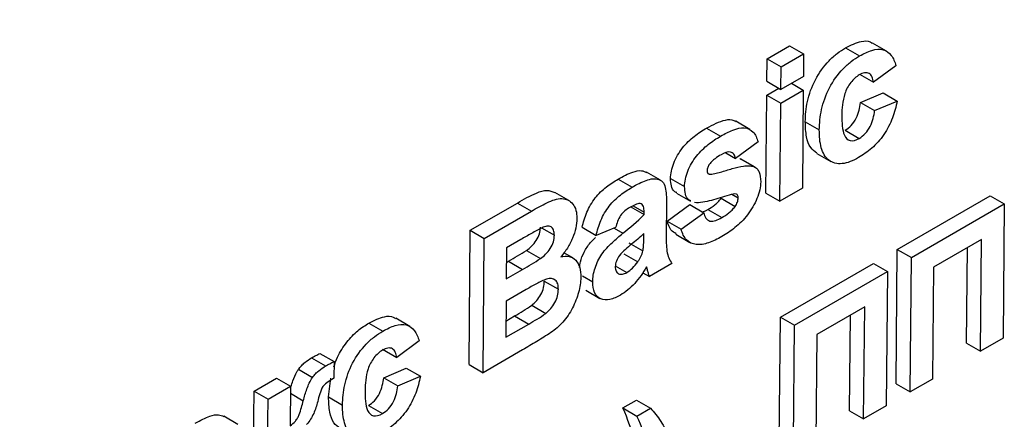
# Model space of a CAD drawing. Units: millimetres. Extents: x -2341 to 13272, y -649 to 7392.
# Drawn here: x 7323 to 7397, y 2436 to 2466 of the extents above; entities that cross this region are included whole.
import ezdxf

# ---------------------------------------------------------------- set-up
doc = ezdxf.new("R2010")
doc.units = ezdxf.units.MM
doc.header["$LTSCALE"] = 20

msp = doc.modelspace()

# ---------------------------------------------------------------- linework, layer by layer
at = {"color": 7, "linetype": 'Continuous', "lineweight": 25}
for p, q in [((7379.37973, 2463.46472), (7381.07951, 2464.44598)), ((7381.07951, 2464.44598), (7382.14023, 2463.83364)), ((7385.31407, 2464.30082), (7386.37479, 2463.68848)), ((7388.41027, 2464.04839), (7387.34955, 2464.66073)), ((7379.36431, 2461.7725), (7379.37973, 2463.46472)), ((7379.37973, 2463.46472), (7380.44045, 2462.85238)), ((7380.44045, 2462.85238), (7382.14023, 2463.83364)), ((7382.14023, 2463.83364), (7382.1248, 2462.14142)), ((7380.42502, 2461.16016), (7380.44045, 2462.85238)), ((7389.12087, 2462.94302), (7387.41872, 2461.70142)), ((7382.1248, 2462.14142), (7380.42502, 2461.16016)), ((7386.358, 2462.31376), (7387.41872, 2461.70142)), ((7379.35481, 2460.73113), (7380.26151, 2461.25455)), ((7379.36431, 2461.7725), (7380.42502, 2461.16016)), ((7381.2181, 2461.61799), (7382.11531, 2461.10005)), ((7379.28717, 2453.31139), (7379.35481, 2460.73113)), ((7379.35481, 2460.73113), (7380.41553, 2460.11879)), ((7380.41553, 2460.11879), (7382.11531, 2461.10005)), ((7382.11531, 2461.10005), (7382.04766, 2453.68031)), ((7386.45115, 2460.16627), (7388.14855, 2460.88719)), ((7388.14855, 2460.88719), (7389.20927, 2460.27485)), ((7380.34789, 2452.69905), (7380.41553, 2460.11879)), ((7386.45115, 2460.16627), (7387.51187, 2459.55393)), ((7387.51187, 2459.55393), (7389.20927, 2460.27485)), ((7374.81087, 2458.23745), (7375.87159, 2457.62511)), ((7378.07685, 2458.13195), (7377.01613, 2458.74429)), ((7382.26721, 2458.71601), (7383.32793, 2458.10367)), ((7385.28012, 2458.06591), (7386.34084, 2457.45357)), ((7378.69795, 2457.18497), (7376.9958, 2455.94337)), ((7376.25294, 2456.37221), (7376.9958, 2455.94337)), ((7377.3296, 2455.93033), (7377.40493, 2455.86629)), ((7377.3296, 2455.93033), (7378.39032, 2455.31799)), ((7383.13401, 2456.3204), (7384.19473, 2455.70806)), ((7378.47812, 2455.27283), (7377.4174, 2455.88517)), ((7371.33503, 2454.28829), (7370.27431, 2454.90063)), ((7372.08306, 2454.41898), (7373.14378, 2453.80664)), ((7374.942, 2454.79442), (7375.00707, 2454.75685)), ((7368.11977, 2454.37476), (7369.18049, 2453.76242)), ((7382.04766, 2453.68031), (7380.34789, 2452.69905)), ((7364.39188, 2452.75955), (7363.33116, 2453.37188)), ((7372.54217, 2453.31812), (7373.60289, 2452.70578)), ((7375.90374, 2452.92415), (7376.96446, 2452.31181)), ((7376.72026, 2453.2297), (7377.19402, 2452.9562)), ((7379.28717, 2453.31139), (7380.34789, 2452.69905)), ((7389.22423, 2449.05164), (7396.24997, 2453.10751)), ((7396.24997, 2453.10751), (7397.31069, 2452.49517)), ((7356.94269, 2450.51209), (7360.50337, 2452.56762)), ((7360.50337, 2452.56762), (7361.56409, 2451.95528)), ((7369.02029, 2452.30491), (7370.08101, 2451.69257)), ((7369.26275, 2452.351), (7370.0827, 2451.87765)), ((7371.7786, 2452.43383), (7371.75781, 2450.1538)), ((7371.82833, 2451.20675), (7373.53048, 2452.44835)), ((7373.53048, 2452.44835), (7374.5912, 2451.83602)), ((7390.28495, 2448.4393), (7397.31069, 2452.49517)), ((7397.31069, 2452.49517), (7397.21813, 2442.34185)), ((7358.00341, 2449.89975), (7361.56409, 2451.95528)), ((7370.08101, 2451.69257), (7370.0827, 2451.87765)), ((7372.88905, 2450.59441), (7374.5912, 2451.83602)), ((7374.90264, 2452.07511), (7375.96335, 2451.46277)), ((7365.39885, 2450.73224), (7366.45957, 2450.1199)), ((7367.93033, 2450.70998), (7366.45957, 2450.1199)), ((7371.82833, 2451.20675), (7372.88905, 2450.59441)), ((7356.85013, 2440.35876), (7356.94269, 2450.51209)), ((7356.94269, 2450.51209), (7358.00341, 2449.89975)), ((7362.33628, 2450.68519), (7363.30341, 2450.12688)), ((7370.0646, 2449.89255), (7370.06795, 2450.26069)), ((7372.48589, 2450.2032), (7373.54661, 2449.59087)), ((7357.91085, 2439.74642), (7358.00341, 2449.89975)), ((7360.76605, 2449.81127), (7359.68776, 2449.18879)), ((7368.93368, 2449.56605), (7369.99439, 2448.95371)), ((7395.59549, 2449.82169), (7391.9693, 2447.72834)), ((7394.45763, 2441.97293), (7394.52355, 2449.20287)), ((7395.51835, 2441.36059), (7395.59549, 2449.82169)), ((7359.68776, 2449.18879), (7359.6664, 2446.84571)), ((7361.19815, 2448.98905), (7362.25887, 2448.37671)), ((7364.7004, 2448.41642), (7364.01559, 2448.81175)), ((7368.54742, 2448.73408), (7369.60813, 2448.12174)), ((7389.13167, 2438.89831), (7389.22423, 2449.05164)), ((7389.22423, 2449.05164), (7390.28495, 2448.4393)), ((7359.67762, 2448.07687), (7359.83625, 2448.16844)), ((7359.83625, 2448.16844), (7360.89696, 2447.5561)), ((7367.9086, 2447.82104), (7368.7818, 2447.31695)), ((7372.18896, 2447.98901), (7370.48919, 2447.00775)), ((7380.3854, 2443.94909), (7387.41114, 2448.00496)), ((7387.41114, 2448.00496), (7388.47186, 2447.39262)), ((7390.19239, 2438.28597), (7390.28495, 2448.4393)), ((7391.9693, 2447.72834), (7391.89216, 2439.26723)), ((7359.6664, 2446.84571), (7360.89696, 2447.5561)), ((7365.41713, 2447.06798), (7366.20217, 2446.61479)), ((7369.98524, 2447.29867), (7370.48919, 2447.00775)), ((7381.44612, 2443.33675), (7388.47186, 2447.39262)), ((7388.47186, 2447.39262), (7388.37929, 2437.2393)), ((7362.54367, 2446.66017), (7363.60439, 2446.04783)), ((7361.16483, 2446.02743), (7359.65097, 2445.15349)), ((7365.6684, 2445.97365), (7366.72912, 2445.36131)), ((7359.65097, 2445.15349), (7359.62605, 2442.4199)), ((7361.58832, 2444.8401), (7362.64904, 2444.22776)), ((7359.63727, 2443.65106), (7360.30052, 2444.03395)), ((7360.30052, 2444.03395), (7361.36124, 2443.42161)), ((7386.75665, 2444.71914), (7383.13047, 2442.62579)), ((7385.6188, 2436.87038), (7385.68471, 2444.10032)), ((7386.67952, 2436.25804), (7386.75665, 2444.71914)), ((7349.27882, 2443.49811), (7350.33954, 2442.88577)), ((7352.37502, 2443.24569), (7351.3143, 2443.85803)), ((7359.62605, 2442.4199), (7361.36124, 2443.42161)), ((7380.29283, 2433.79576), (7380.3854, 2443.94909)), ((7380.3854, 2443.94909), (7381.44612, 2443.33675)), ((7381.35355, 2433.18342), (7381.44612, 2443.33675)), ((7383.13047, 2442.62579), (7383.05333, 2434.16468)), ((7353.08562, 2442.14031), (7351.38347, 2440.89871)), ((7394.45763, 2441.97293), (7395.51835, 2441.36059)), ((7397.21813, 2442.34185), (7395.51835, 2441.36059)), ((7345.58561, 2441.20219), (7346.64633, 2440.58985)), ((7350.32276, 2441.51105), (7351.38347, 2440.89871)), ((7360.90316, 2441.47385), (7357.91085, 2439.74642)), ((7344.94143, 2440.86471), (7346.00215, 2440.25237)), ((7346.64633, 2440.58985), (7346.64186, 2439.32681)), ((7356.85013, 2440.35876), (7357.91085, 2439.74642)), ((7343.96311, 2440.00252), (7345.02382, 2439.39018)), ((7350.4159, 2439.36356), (7352.1133, 2440.08448)), ((7352.1133, 2440.08448), (7353.17402, 2439.47214)), ((7340.59992, 2438.35841), (7342.2997, 2439.33967)), ((7342.2997, 2439.33967), (7343.36041, 2438.72733)), ((7346.23196, 2437.9133), (7346.41823, 2439.34022)), ((7350.4159, 2439.36356), (7351.47662, 2438.75122)), ((7351.47662, 2438.75122), (7353.17402, 2439.47214)), ((7389.13167, 2438.89831), (7390.19239, 2438.28597)), ((7391.89216, 2439.26723), (7390.19239, 2438.28597)), ((7340.53228, 2430.93867), (7340.59992, 2438.35841)), ((7340.59992, 2438.35841), (7341.66064, 2437.74607)), ((7341.66064, 2437.74607), (7343.36041, 2438.72733)), ((7343.36041, 2438.72733), (7343.33312, 2435.7334)), ((7341.593, 2430.32633), (7341.66064, 2437.74607)), ((7346.23196, 2437.9133), (7347.29268, 2437.30096)), ((7368.48697, 2437.08027), (7369.50683, 2437.66902)), ((7369.50683, 2437.66902), (7370.56755, 2437.05668)), ((7349.24487, 2437.2632), (7350.30559, 2436.65086)), ((7368.48697, 2437.08027), (7369.54769, 2436.46793)), ((7369.54769, 2436.46793), (7370.56755, 2437.05668)), ((7385.6188, 2436.87038), (7386.67952, 2436.25804)), ((7388.37929, 2437.2393), (7386.67952, 2436.25804)), ((7339.37924, 2435.84061), (7338.31852, 2436.45294))]:
    msp.add_line(p, q, dxfattribs=at)
at = {"color": 8, "linetype": 'Continuous', "lineweight": 25}
for p, q in [((7367.82157, 2450.66634), (7368.48302, 2450.2845)), ((7343.35552, 2438.19019), (7344.32616, 2437.62985))]:
    msp.add_line(p, q, dxfattribs=at)
at = {"color": 7, "linetype": 'Continuous', "lineweight": 25}
msp.add_arc((6890.72454, 2629.59692), 437.79315, 337.6843626, 1.1823504, dxfattribs=at)
for points, knots in [([(7385.31407, 2464.30082), (7385.71388, 2464.49872), (7386.36781, 2464.82241), (7387.06279, 2464.84572), (7387.27663, 2464.67126), (7387.32936, 2464.62823)], [0, 0, 0, 0, 0.542400372, 0.88714285, 1, 1, 1, 1]), ([(7382.26721, 2458.71601), (7382.27856, 2459.20886), (7382.31928, 2459.7136), (7382.55687, 2460.78627), (7382.75199, 2461.34639), (7383.31121, 2462.41163), (7383.66702, 2462.91119), (7384.25781, 2463.52565), (7384.4658, 2463.71128), (7384.88718, 2464.03668), (7385.10037, 2464.1716), (7385.31407, 2464.30082)], [0, 0, 0, 0, 0.25, 0.25, 0.5, 0.5, 0.75, 0.75, 0.875, 0.875, 1, 1, 1, 1]), ([(7386.37479, 2463.68848), (7386.68811, 2463.86571), (7386.99806, 2464.01698), (7387.60187, 2464.19585), (7387.89431, 2464.22339), (7388.39822, 2464.0925), (7388.6076, 2463.94018), (7388.92578, 2463.50758), (7389.03212, 2463.23473), (7389.12087, 2462.94302)], [0, 0, 0, 0, 0.25, 0.25, 0.5, 0.5, 0.75, 0.75, 1, 1, 1, 1]), ([(7383.32793, 2458.10367), (7383.33928, 2458.59652), (7383.38, 2459.10126), (7383.61758, 2460.17393), (7383.81271, 2460.73405), (7384.37193, 2461.79929), (7384.72774, 2462.29885), (7385.31853, 2462.91331), (7385.52652, 2463.09894), (7385.9479, 2463.42434), (7386.16109, 2463.55926), (7386.37479, 2463.68848)], [0, 0, 0, 0, 0.25, 0.25, 0.5, 0.5, 0.75, 0.75, 0.875, 0.875, 1, 1, 1, 1]), ([(7386.34757, 2462.24842), (7386.23431, 2462.17949), (7386.12187, 2462.10513), (7385.90388, 2461.91023), (7385.79773, 2461.79781), (7385.51189, 2461.4239), (7385.35609, 2461.1277), (7385.16551, 2460.55128), (7385.1116, 2460.26671), (7385.04328, 2459.72268), (7385.03369, 2459.46044), (7385.02876, 2459.20086)], [0, 0, 0, 0, 0.125, 0.125, 0.25, 0.25, 0.5, 0.5, 0.75, 0.75, 1, 1, 1, 1]), ([(7387.41872, 2461.70142), (7387.39379, 2461.84038), (7387.36683, 2461.97744), (7387.26506, 2462.20657), (7387.19189, 2462.30005), (7386.9991, 2462.41122), (7386.88152, 2462.42912), (7386.62355, 2462.38801), (7386.48564, 2462.32186), (7386.34757, 2462.24842)], [0, 0, 0, 0, 0.25, 0.25, 0.5, 0.5, 0.75, 0.75, 1, 1, 1, 1]), ([(7385.28012, 2458.06591), (7385.43761, 2458.16456), (7385.59289, 2458.27519), (7385.88651, 2458.58842), (7386.01991, 2458.77645), (7386.30803, 2459.37347), (7386.39262, 2459.77894), (7386.45115, 2460.16627)], [0, 0, 0, 0, 0.25, 0.25, 0.5, 0.5, 1, 1, 1, 1]), ([(7389.20927, 2460.27485), (7389.12516, 2459.85284), (7389.01959, 2459.42864), (7388.69365, 2458.56856), (7388.47232, 2458.13618), (7387.93416, 2457.34721), (7387.62003, 2457.0053), (7386.96565, 2456.42501), (7386.63029, 2456.20255), (7386.29238, 2456.00125)], [0, 0, 0, 0, 0.25, 0.25, 0.5, 0.5, 0.75, 0.75, 1, 1, 1, 1]), ([(7374.81087, 2458.23745), (7375.28957, 2458.48582), (7376.00759, 2458.85836), (7376.76055, 2458.91293), (7376.9544, 2458.75107), (7376.9977, 2458.71491)], [0, 0, 0, 0, 0.60837827, 0.912527, 1, 1, 1, 1]), ([(7385.02876, 2459.20086), (7385.02754, 2458.64763), (7385.04615, 2458.09789), (7385.31499, 2457.48235), (7385.4647, 2457.34273), (7385.85149, 2457.24506), (7386.098, 2457.31853), (7386.34084, 2457.45357)], [0, 0, 0, 0, 0.5, 0.5, 0.75, 0.75, 1, 1, 1, 1]), ([(7386.34084, 2457.45357), (7386.49833, 2457.55222), (7386.65361, 2457.66285), (7386.94723, 2457.97608), (7387.08062, 2458.16411), (7387.36875, 2458.76113), (7387.45334, 2459.1666), (7387.51187, 2459.55393)], [0, 0, 0, 0, 0.25, 0.25, 0.5, 0.5, 1, 1, 1, 1]), ([(7372.08306, 2454.41898), (7372.08972, 2454.60257), (7372.10341, 2454.78885), (7372.18442, 2455.1819), (7372.24768, 2455.3875), (7372.48885, 2455.98735), (7372.71837, 2456.38279), (7373.26209, 2457.07639), (7373.56709, 2457.3622), (7374.18379, 2457.85226), (7374.49672, 2458.051), (7374.81087, 2458.23745)], [0, 0, 0, 0, 0.125, 0.125, 0.25, 0.25, 0.5, 0.5, 0.75, 0.75, 1, 1, 1, 1]), ([(7375.87159, 2457.62511), (7376.17882, 2457.7983), (7376.48485, 2457.9614), (7377.08537, 2458.19016), (7377.38902, 2458.27096), (7377.9235, 2458.24081), (7378.15005, 2458.11972), (7378.50393, 2457.74958), (7378.61384, 2457.47725), (7378.69795, 2457.18497)], [0, 0, 0, 0, 0.25, 0.25, 0.5, 0.5, 0.75, 0.75, 1, 1, 1, 1]), ([(7383.14649, 2456.33885), (7382.97608, 2456.4635), (7382.60378, 2456.73583), (7382.31075, 2457.58635), (7382.28239, 2458.32229), (7382.26721, 2458.71601)], [0, 0, 0, 0, 0.28186083, 0.61579995, 1, 1, 1, 1]), ([(7373.14378, 2453.80664), (7373.15044, 2453.99023), (7373.16413, 2454.17651), (7373.24513, 2454.56956), (7373.3084, 2454.77516), (7373.54957, 2455.37501), (7373.77909, 2455.77045), (7374.32281, 2456.46406), (7374.62781, 2456.74986), (7375.24451, 2457.23992), (7375.55744, 2457.43866), (7375.87159, 2457.62511)], [0, 0, 0, 0, 0.125, 0.125, 0.25, 0.25, 0.5, 0.5, 0.75, 0.75, 1, 1, 1, 1]), ([(7386.29238, 2456.00125), (7386.08079, 2455.88497), (7385.87027, 2455.7754), (7385.45923, 2455.6192), (7385.25779, 2455.56688), (7384.66788, 2455.50052), (7384.32088, 2455.59534), (7383.7788, 2456.01533), (7383.58789, 2456.34864), (7383.42004, 2456.95048), (7383.38249, 2457.16927), (7383.3339, 2457.62165), (7383.32917, 2457.86145), (7383.32793, 2458.10367)], [0, 0, 0, 0, 0.125, 0.125, 0.25, 0.25, 0.5, 0.5, 0.75, 0.75, 0.875, 0.875, 1, 1, 1, 1]), ([(7375.9028, 2456.21879), (7375.75117, 2456.129), (7375.59923, 2456.03549), (7375.37461, 2455.86189), (7375.30045, 2455.80193), (7375.15848, 2455.66515), (7375.09213, 2455.58427), (7375.02619, 2455.50232)], [0, 0, 0, 0, 0.5, 0.5, 0.75, 0.75, 1, 1, 1, 1]), ([(7376.9958, 2455.94337), (7376.96395, 2456.06159), (7376.92591, 2456.17305), (7376.79841, 2456.33956), (7376.71414, 2456.39866), (7376.40913, 2456.47019), (7376.15136, 2456.35541), (7375.9028, 2456.21879)], [0, 0, 0, 0, 0.25, 0.25, 0.5, 0.5, 1, 1, 1, 1]), ([(7375.02619, 2455.50232), (7374.97457, 2455.42445), (7374.92606, 2455.34415), (7374.86152, 2455.17201), (7374.84985, 2455.08894), (7374.84557, 2455.00959)], [0, 0, 0, 0, 0.5, 0.5, 1, 1, 1, 1]), ([(7375.00707, 2454.75685), (7375.13759, 2454.73518), (7375.2814, 2454.76701), (7375.56846, 2454.82843), (7375.71321, 2454.86409), (7376.1506, 2454.98361), (7376.44614, 2455.07962), (7377.0331, 2455.25356), (7377.32501, 2455.32552), (7377.74503, 2455.38012), (7377.88195, 2455.38969), (7378.14697, 2455.38414), (7378.27137, 2455.35869), (7378.39032, 2455.31799)], [0, 0, 0, 0, 0.125, 0.125, 0.25, 0.25, 0.5, 0.5, 0.75, 0.75, 0.875, 0.875, 1, 1, 1, 1]), ([(7378.39032, 2455.31799), (7378.47587, 2455.27655), (7378.55542, 2455.22613), (7378.68844, 2455.08629), (7378.74345, 2454.99812), (7378.86697, 2454.69754), (7378.89127, 2454.44116), (7378.89596, 2454.17543)], [0, 0, 0, 0, 0.25, 0.25, 0.5, 0.5, 1, 1, 1, 1]), ([(7368.11977, 2454.37476), (7368.49135, 2454.57835), (7369.09473, 2454.90893), (7369.84512, 2455.06883), (7370.14278, 2454.93904), (7370.2667, 2454.885)], [0, 0, 0, 0, 0.48338289, 0.78492626, 1, 1, 1, 1]), ([(7369.18049, 2453.76242), (7369.53612, 2453.96547), (7369.89035, 2454.15093), (7370.4147, 2454.34116), (7370.58608, 2454.38797), (7370.90789, 2454.40987), (7371.06241, 2454.39373), (7371.33824, 2454.3025), (7371.46093, 2454.21973), (7371.63523, 2453.96926), (7371.68094, 2453.794), (7371.77564, 2453.25114), (7371.77965, 2452.84225), (7371.7786, 2452.43383)], [0, 0, 0, 0, 0.25, 0.25, 0.375, 0.375, 0.5, 0.5, 0.625, 0.625, 0.75, 0.75, 1, 1, 1, 1]), ([(7372.56086, 2453.35167), (7372.49536, 2453.37856), (7372.2969, 2453.46003), (7372.11869, 2453.83874), (7372.09494, 2454.22546), (7372.08306, 2454.41898)], [0, 0, 0, 0, 0.19751869, 0.59844206, 1, 1, 1, 1]), ([(7374.84557, 2455.00959), (7374.84889, 2454.95299), (7374.85596, 2454.89676), (7374.87752, 2454.8562), (7374.89754, 2454.81856), (7374.92755, 2454.7913), (7374.96247, 2454.7748), (7374.97689, 2454.76798), (7374.99199, 2454.76242), (7375.00707, 2454.75685)], [0, 0, 0, 0, 0.000043579296, 0.000043579296, 0.000043579296, 0.000083841897, 0.000083841897, 0.000083841897, 0.000100187825, 0.000100187825, 0.000100187825, 0.000100187825]), ([(7365.39885, 2450.73224), (7365.48636, 2451.10941), (7365.59375, 2451.48757), (7365.92023, 2452.24947), (7366.13641, 2452.62631), (7366.64862, 2453.27961), (7366.94078, 2453.54851), (7367.52485, 2454.01178), (7367.82174, 2454.19854), (7368.11977, 2454.37476)], [0, 0, 0, 0, 0.25, 0.25, 0.5, 0.5, 0.75, 0.75, 1, 1, 1, 1]), ([(7366.45957, 2450.1199), (7366.54708, 2450.49707), (7366.65446, 2450.87523), (7366.98094, 2451.63713), (7367.19713, 2452.01397), (7367.70934, 2452.66727), (7368.00149, 2452.93617), (7368.58557, 2453.39944), (7368.88246, 2453.5862), (7369.18049, 2453.76242)], [0, 0, 0, 0, 0.25, 0.25, 0.5, 0.5, 0.75, 0.75, 1, 1, 1, 1]), ([(7373.62158, 2452.73933), (7373.55608, 2452.76622), (7373.35762, 2452.84769), (7373.17941, 2453.2264), (7373.15566, 2453.61312), (7373.14378, 2453.80664)], [0, 0, 0, 0, 0.19751869, 0.59844206, 1, 1, 1, 1]), ([(7378.89596, 2454.17543), (7378.88795, 2453.97624), (7378.87195, 2453.77405), (7378.77701, 2453.34618), (7378.70787, 2453.1244), (7378.43725, 2452.47696), (7378.18886, 2452.0523), (7377.61071, 2451.29975), (7377.28512, 2450.98459), (7376.6232, 2450.44713), (7376.28651, 2450.23249), (7375.94853, 2450.02987)], [0, 0, 0, 0, 0.125, 0.125, 0.25, 0.25, 0.5, 0.5, 0.75, 0.75, 1, 1, 1, 1]), ([(7360.50337, 2452.56762), (7360.98525, 2452.84658), (7361.73709, 2453.28181), (7362.74033, 2453.6022), (7363.1349, 2453.43596), (7363.32389, 2453.35633)], [0, 0, 0, 0, 0.481853545, 0.751805703, 1, 1, 1, 1]), ([(7376.50731, 2453.17079), (7376.05927, 2453.02385), (7375.61238, 2452.88391), (7374.72938, 2452.65595), (7374.28996, 2452.54918), (7373.89539, 2452.59768)], [0, 0, 0, 0, 0.5, 0.5, 1, 1, 1, 1]), ([(7374.90264, 2452.07511), (7375.07705, 2452.17931), (7375.25185, 2452.28972), (7375.50872, 2452.49817), (7375.59321, 2452.57051), (7375.75404, 2452.73422), (7375.82902, 2452.82886), (7375.90374, 2452.92415)], [0, 0, 0, 0, 0.5, 0.5, 0.75, 0.75, 1, 1, 1, 1]), ([(7376.96446, 2452.31181), (7377.0322, 2452.41322), (7377.09438, 2452.52047), (7377.17332, 2452.74394), (7377.18837, 2452.85292), (7377.19402, 2452.9562)], [0, 0, 0, 0, 0.5, 0.5, 1, 1, 1, 1]), ([(7377.19402, 2452.9562), (7377.19321, 2452.98904), (7377.1924, 2453.02202), (7377.18832, 2453.05262), (7377.18215, 2453.09897), (7377.16816, 2453.14009), (7377.14796, 2453.17308), (7377.12875, 2453.20445), (7377.10208, 2453.22675), (7377.07514, 2453.24771)], [0, 0, 0, 0, 0.0000247508619, 0.0000247508619, 0.0000247508619, 0.0000626772394, 0.0000626772394, 0.0000626772394, 0.0000986035268, 0.0000986035268, 0.0000986035268, 0.0000986035268]), ([(7361.56409, 2451.95528), (7361.9559, 2452.17881), (7362.34743, 2452.39663), (7363.12778, 2452.77678), (7363.51894, 2452.91751), (7364.20746, 2452.89567), (7364.49299, 2452.74267), (7364.80156, 2452.35739), (7364.88438, 2452.19856), (7364.98485, 2451.83209), (7365.00097, 2451.62112), (7365.00586, 2451.40102)], [0, 0, 0, 0, 0.25, 0.25, 0.5, 0.5, 0.75, 0.75, 0.875, 0.875, 1, 1, 1, 1]), ([(7368.99746, 2452.23242), (7368.7566, 2452.0868), (7368.50646, 2451.90494), (7368.11785, 2451.33978), (7368.01499, 2451.01772), (7367.93033, 2450.70998)], [0, 0, 0, 0, 0.5, 0.5, 1, 1, 1, 1]), ([(7370.0827, 2451.87765), (7370.07987, 2452.03088), (7370.07326, 2452.18376), (7369.98435, 2452.42493), (7369.90114, 2452.50843), (7369.66832, 2452.53342), (7369.53295, 2452.48992), (7369.2672, 2452.3807), (7369.13247, 2452.30788), (7368.99746, 2452.23242)], [0, 0, 0, 0, 0.25, 0.25, 0.5, 0.5, 0.75, 0.75, 1, 1, 1, 1]), ([(7375.96335, 2451.46277), (7376.13776, 2451.56697), (7376.31256, 2451.67738), (7376.56944, 2451.88583), (7376.65393, 2451.95817), (7376.81475, 2452.12188), (7376.88974, 2452.21652), (7376.96446, 2452.31181)], [0, 0, 0, 0, 0.5, 0.5, 0.75, 0.75, 1, 1, 1, 1]), ([(7374.48154, 2451.89932), (7374.59323, 2451.9351), (7374.73234, 2451.97967), (7374.8746, 2452.0594), (7374.90264, 2452.07511)], [0, 0, 0, 0, 0.80288176, 1, 1, 1, 1]), ([(7374.5912, 2451.83602), (7374.62882, 2451.6833), (7374.67388, 2451.53831), (7374.8297, 2451.31647), (7374.93469, 2451.23817), (7375.19192, 2451.17866), (7375.3417, 2451.20018), (7375.64728, 2451.29456), (7375.80507, 2451.37604), (7375.96335, 2451.46277)], [0, 0, 0, 0, 0.25, 0.25, 0.5, 0.5, 0.75, 0.75, 1, 1, 1, 1]), ([(7362.3699, 2450.70276), (7362.23667, 2450.6395), (7362.10267, 2450.56558), (7361.96888, 2450.49319), (7361.83521, 2450.42084), (7361.70145, 2450.3464), (7361.56768, 2450.27048), (7361.30049, 2450.11882), (7361.03328, 2449.96611), (7360.76605, 2449.81127)], [0, 0, 0, 0, 0.000113611046, 0.000113611046, 0.000113611046, 0.000227126005, 0.000227126005, 0.000227126005, 0.000453848121, 0.000453848121, 0.000453848121, 0.000453848121]), ([(7361.19815, 2448.98905), (7361.32956, 2449.08747), (7361.46027, 2449.18827), (7361.7079, 2449.43575), (7361.82796, 2449.5821), (7362.03106, 2449.8994), (7362.11318, 2450.07286), (7362.21957, 2450.4179), (7362.23485, 2450.58101), (7362.2427, 2450.73922)], [0, 0, 0, 0, 0.25, 0.25, 0.5, 0.5, 0.75, 0.75, 1, 1, 1, 1]), ([(7363.30341, 2450.12688), (7363.30082, 2450.26899), (7363.28982, 2450.40458), (7363.20658, 2450.62808), (7363.14029, 2450.71509), (7362.96328, 2450.81599), (7362.85454, 2450.83109), (7362.62077, 2450.80001), (7362.49489, 2450.75244), (7362.3699, 2450.70276)], [0, 0, 0, 0, 0.25, 0.25, 0.5, 0.5, 0.75, 0.75, 1, 1, 1, 1]), ([(7365.00586, 2451.40102), (7364.99701, 2451.16769), (7364.97762, 2450.93041), (7364.86581, 2450.42857), (7364.78174, 2450.16817), (7364.56978, 2449.66163), (7364.4391, 2449.40675), (7364.14126, 2448.9316), (7363.96837, 2448.71584), (7363.78885, 2448.50731)], [0, 0, 0, 0, 0.25, 0.25, 0.5, 0.5, 0.75, 0.75, 1, 1, 1, 1]), ([(7372.50845, 2450.23848), (7372.36395, 2450.32496), (7372.03693, 2450.52066), (7371.90305, 2450.96099), (7371.82833, 2451.20675)], [0, 0, 0, 0, 0.441870881, 1, 1, 1, 1]), ([(7362.25887, 2448.37671), (7362.39028, 2448.47513), (7362.52098, 2448.57593), (7362.76862, 2448.82341), (7362.88867, 2448.96976), (7363.09177, 2449.28706), (7363.1739, 2449.46052), (7363.28029, 2449.80556), (7363.29557, 2449.96867), (7363.30341, 2450.12688)], [0, 0, 0, 0, 0.25, 0.25, 0.5, 0.5, 0.75, 0.75, 1, 1, 1, 1]), ([(7365.21051, 2447.70021), (7365.22476, 2447.83787), (7365.26343, 2448.21158), (7365.54543, 2448.8734), (7365.95127, 2449.53142), (7366.27932, 2449.83835), (7366.41949, 2449.96948)], [0, 0, 0, 0, 0.17494703, 0.47491511, 0.7756583, 1, 1, 1, 1]), ([(7366.20217, 2446.61479), (7366.2082, 2446.77983), (7366.21722, 2446.94602), (7366.27545, 2447.29368), (7366.31883, 2447.47517), (7366.49598, 2448.01938), (7366.67512, 2448.38695), (7367.12503, 2449.03701), (7367.39325, 2449.31513), (7367.9289, 2449.82637), (7368.20636, 2450.05662), (7368.48302, 2450.2845)], [0, 0, 0, 0, 0.125, 0.125, 0.25, 0.25, 0.5, 0.5, 0.75, 0.75, 1, 1, 1, 1]), ([(7370.06795, 2450.26069), (7369.76107, 2449.97559), (7369.44866, 2449.71054), (7368.9784, 2449.32179), (7368.82177, 2449.19183), (7368.51418, 2448.91419), (7368.36082, 2448.774), (7368.22101, 2448.59155)], [0, 0, 0, 0, 0.5, 0.5, 0.75, 0.75, 1, 1, 1, 1]), ([(7371.75781, 2450.1538), (7371.75692, 2449.73442), (7371.75402, 2449.31218), (7371.86782, 2448.5497), (7372.01614, 2448.25544), (7372.18896, 2447.98901)], [0, 0, 0, 0, 0.5, 0.5, 1, 1, 1, 1]), ([(7375.94853, 2450.02987), (7375.61354, 2449.84305), (7375.28108, 2449.67483), (7374.63231, 2449.45641), (7374.30823, 2449.39627), (7373.74106, 2449.46658), (7373.48902, 2449.58625), (7373.19995, 2449.88661), (7373.1154, 2450.00639), (7372.98036, 2450.27772), (7372.93183, 2450.43309), (7372.88905, 2450.59441)], [0, 0, 0, 0, 0.25, 0.25, 0.5, 0.5, 0.75, 0.75, 0.875, 0.875, 1, 1, 1, 1]), ([(7369.99439, 2448.95371), (7370.00976, 2449.03617), (7370.02412, 2449.11856), (7370.03254, 2449.19838), (7370.04096, 2449.27819), (7370.04615, 2449.35654), (7370.05084, 2449.43457), (7370.06016, 2449.58973), (7370.0628, 2449.74146), (7370.0646, 2449.89255)], [0, 0, 0, 0, 0.000056052354, 0.000056052354, 0.000056052354, 0.00011200567, 0.00011200567, 0.00011200567, 0.000223315783, 0.000223315783, 0.000223315783, 0.000223315783]), ([(7359.83625, 2448.16844), (7360.06331, 2448.29895), (7360.29039, 2448.43155), (7360.74455, 2448.69934), (7360.97164, 2448.83314), (7361.19815, 2448.98905)], [0, 0, 0, 0, 0.5, 0.5, 1, 1, 1, 1]), ([(7363.78885, 2448.50731), (7364.01244, 2448.54906), (7364.22657, 2448.56428), (7364.6151, 2448.48316), (7364.78237, 2448.38912), (7365.05173, 2448.10133), (7365.15329, 2447.91732), (7365.27927, 2447.46712), (7365.29952, 2447.21019), (7365.30337, 2446.94163)], [0, 0, 0, 0, 0.25, 0.25, 0.5, 0.5, 0.75, 0.75, 1, 1, 1, 1]), ([(7368.22101, 2448.59155), (7368.13236, 2448.46125), (7368.04849, 2448.32778), (7367.93346, 2448.03643), (7367.91174, 2447.89551), (7367.90345, 2447.7608)], [0, 0, 0, 0, 0.5, 0.5, 1, 1, 1, 1]), ([(7369.60813, 2448.12174), (7369.65203, 2448.18712), (7369.69607, 2448.25271), (7369.73632, 2448.32071), (7369.77599, 2448.38775), (7369.81171, 2448.45729), (7369.84448, 2448.52718), (7369.87701, 2448.59657), (7369.90721, 2448.66702), (7369.93169, 2448.73731), (7369.95693, 2448.80977), (7369.97571, 2448.88194), (7369.99439, 2448.95371)], [0, 0, 0, 0, 0.000047413704, 0.000047413704, 0.000047413704, 0.000094239934, 0.000094239934, 0.000094239934, 0.000140724537, 0.000140724537, 0.000140724537, 0.000188598418, 0.000188598418, 0.000188598418, 0.000188598418]), ([(7360.89696, 2447.5561), (7361.12402, 2447.68661), (7361.3511, 2447.81921), (7361.80527, 2448.087), (7362.03235, 2448.2208), (7362.25887, 2448.37671)], [0, 0, 0, 0, 0.5, 0.5, 1, 1, 1, 1]), ([(7367.90345, 2447.7608), (7367.90851, 2447.63491), (7367.92194, 2447.51368), (7368.01261, 2447.32963), (7368.08075, 2447.26534), (7368.24339, 2447.18181), (7368.34157, 2447.17006), (7368.55315, 2447.20461), (7368.66783, 2447.25708), (7368.7818, 2447.31695)], [0, 0, 0, 0, 0.25, 0.25, 0.5, 0.5, 0.75, 0.75, 1, 1, 1, 1]), ([(7370.27578, 2447.74846), (7370.14117, 2447.52394), (7370.00309, 2447.30209), (7369.69924, 2446.87978), (7369.54072, 2446.68063), (7369.20667, 2446.31365), (7369.02921, 2446.14411), (7368.66604, 2445.84696), (7368.48144, 2445.72571), (7368.296, 2445.61216)], [0, 0, 0, 0, 0.25, 0.25, 0.5, 0.5, 0.75, 0.75, 1, 1, 1, 1]), ([(7368.7818, 2447.31695), (7368.93013, 2447.41024), (7369.07843, 2447.51991), (7369.35568, 2447.79297), (7369.48483, 2447.95501), (7369.60813, 2448.12174)], [0, 0, 0, 0, 0.5, 0.5, 1, 1, 1, 1]), ([(7370.33374, 2447.53711), (7370.32921, 2447.555), (7370.32468, 2447.57289), (7370.32017, 2447.59081), (7370.31567, 2447.60872), (7370.31124, 2447.6267), (7370.30669, 2447.64458), (7370.29761, 2447.6803), (7370.28734, 2447.71502), (7370.27578, 2447.74846)], [0, 0, 0, 0, 0.0000157461913, 0.0000157461913, 0.0000157461913, 0.0000314923782, 0.0000314923782, 0.0000314923782, 0.000062975384, 0.000062975384, 0.000062975384, 0.000062975384]), ([(7370.48919, 2447.00775), (7370.47386, 2447.04965), (7370.4587, 2447.09175), (7370.44532, 2447.13551), (7370.43195, 2447.17928), (7370.41961, 2447.22399), (7370.4069, 2447.26836), (7370.3815, 2447.35703), (7370.35727, 2447.44677), (7370.33374, 2447.53711)], [0, 0, 0, 0, 0.000039999831, 0.000039999831, 0.000039999831, 0.000079985622, 0.000079985622, 0.000079985622, 0.000159892703, 0.000159892703, 0.000159892703, 0.000159892703]), ([(7363.60439, 2446.04783), (7363.60155, 2446.19471), (7363.59165, 2446.33589), (7363.51641, 2446.57349), (7363.45498, 2446.67295), (7363.21407, 2446.88315), (7362.97176, 2446.89055), (7362.46669, 2446.73502), (7362.20398, 2446.59571), (7361.68515, 2446.32526), (7361.425, 2446.17657), (7361.16483, 2446.02743)], [0, 0, 0, 0, 0.125, 0.125, 0.25, 0.25, 0.5, 0.5, 0.75, 0.75, 1, 1, 1, 1]), ([(7361.58832, 2444.8401), (7361.71945, 2444.94734), (7361.84755, 2445.06182), (7362.08393, 2445.33811), (7362.19474, 2445.49537), (7362.37352, 2445.82826), (7362.4413, 2446.00259), (7362.52669, 2446.34492), (7362.53767, 2446.5039), (7362.54367, 2446.66017)], [0, 0, 0, 0, 0.25, 0.25, 0.5, 0.5, 0.75, 0.75, 1, 1, 1, 1]), ([(7365.30337, 2446.94163), (7365.29627, 2446.76143), (7365.2867, 2446.58035), (7365.22943, 2446.20455), (7365.1862, 2446.01143), (7365.02079, 2445.41929), (7364.87091, 2445.02434), (7364.46674, 2444.25319), (7364.22179, 2443.88907), (7363.79951, 2443.41481), (7363.65222, 2443.2695), (7363.35374, 2443.00652), (7363.20014, 2442.89253), (7363.04622, 2442.7798)], [0, 0, 0, 0, 0.125, 0.125, 0.25, 0.25, 0.5, 0.5, 0.75, 0.75, 0.875, 0.875, 1, 1, 1, 1]), ([(7368.296, 2445.61216), (7368.02714, 2445.46406), (7367.76147, 2445.33901), (7367.24869, 2445.22324), (7367.00798, 2445.2309), (7366.60867, 2445.41057), (7366.44875, 2445.57221), (7366.24349, 2446.01765), (7366.20563, 2446.30705), (7366.20217, 2446.61479)], [0, 0, 0, 0, 0.25, 0.25, 0.5, 0.5, 0.75, 0.75, 1, 1, 1, 1]), ([(7362.64904, 2444.22776), (7362.78017, 2444.335), (7362.90827, 2444.44948), (7363.14465, 2444.72577), (7363.25546, 2444.88303), (7363.43424, 2445.21592), (7363.50201, 2445.39025), (7363.5874, 2445.73258), (7363.59839, 2445.89156), (7363.60439, 2446.04783)], [0, 0, 0, 0, 0.25, 0.25, 0.5, 0.5, 0.75, 0.75, 1, 1, 1, 1]), ([(7360.30052, 2444.03395), (7360.51546, 2444.15681), (7360.73045, 2444.28312), (7361.16037, 2444.54475), (7361.37519, 2444.67786), (7361.58832, 2444.8401)], [0, 0, 0, 0, 0.5, 0.5, 1, 1, 1, 1]), ([(7349.27882, 2443.49811), (7349.67863, 2443.69601), (7350.33256, 2444.0197), (7351.02754, 2444.04301), (7351.24138, 2443.86855), (7351.29411, 2443.82553)], [0, 0, 0, 0, 0.54240037, 0.88714285, 1, 1, 1, 1]), ([(7361.36124, 2443.42161), (7361.57618, 2443.54447), (7361.79117, 2443.67078), (7362.22109, 2443.93241), (7362.43591, 2444.06552), (7362.64904, 2444.22776)], [0, 0, 0, 0, 0.5, 0.5, 1, 1, 1, 1]), ([(7346.64492, 2440.19038), (7346.72637, 2440.43397), (7346.94337, 2441.08293), (7347.58371, 2442.06585), (7348.42099, 2442.95174), (7349.00113, 2443.32125), (7349.27882, 2443.49811)], [0, 0, 0, 0, 0.174580422, 0.465113492, 0.743971644, 1, 1, 1, 1]), ([(7350.33954, 2442.88577), (7350.65286, 2443.063), (7350.96282, 2443.21428), (7351.56662, 2443.39314), (7351.85906, 2443.42068), (7352.36297, 2443.28979), (7352.57235, 2443.13747), (7352.89053, 2442.70487), (7352.99687, 2442.43202), (7353.08562, 2442.14031)], [0, 0, 0, 0, 0.25, 0.25, 0.5, 0.5, 0.75, 0.75, 1, 1, 1, 1]), ([(7347.29268, 2437.30096), (7347.30403, 2437.79382), (7347.34475, 2438.29856), (7347.58233, 2439.37122), (7347.77746, 2439.93134), (7348.33668, 2440.99658), (7348.69249, 2441.49614), (7349.28328, 2442.1106), (7349.49127, 2442.29623), (7349.91265, 2442.62164), (7350.12584, 2442.75655), (7350.33954, 2442.88577)], [0, 0, 0, 0, 0.25, 0.25, 0.5, 0.5, 0.75, 0.75, 0.875, 0.875, 1, 1, 1, 1]), ([(7363.04622, 2442.7798), (7362.86796, 2442.65973), (7362.68928, 2442.54598), (7362.51061, 2442.43511), (7362.332, 2442.32427), (7362.15333, 2442.21494), (7361.97465, 2442.10803), (7361.6175, 2441.89433), (7361.26032, 2441.68293), (7360.90316, 2441.47385)], [0, 0, 0, 0, 0.000151654524, 0.000151654524, 0.000151654524, 0.000303238689, 0.000303238689, 0.000303238689, 0.000606227096, 0.000606227096, 0.000606227096, 0.000606227096]), ([(7344.94143, 2440.86471), (7344.9952, 2440.89497), (7345.04898, 2440.92514), (7345.10272, 2440.95416), (7345.15646, 2440.98318), (7345.21017, 2441.01114), (7345.26383, 2441.03843), (7345.37109, 2441.09298), (7345.47833, 2441.14717), (7345.58561, 2441.20219)], [0, 0, 0, 0, 0.000045637873, 0.000045637873, 0.000045637873, 0.000091280925, 0.000091280925, 0.000091280925, 0.000182511279, 0.000182511279, 0.000182511279, 0.000182511279]), ([(7350.31232, 2441.44572), (7350.19907, 2441.37679), (7350.08662, 2441.30242), (7349.86863, 2441.10752), (7349.76248, 2440.9951), (7349.47664, 2440.62119), (7349.32084, 2440.32499), (7349.13026, 2439.74857), (7349.07635, 2439.46401), (7349.00803, 2438.91997), (7348.99844, 2438.65773), (7348.99351, 2438.39816)], [0, 0, 0, 0, 0.125, 0.125, 0.25, 0.25, 0.5, 0.5, 0.75, 0.75, 1, 1, 1, 1]), ([(7351.38347, 2440.89871), (7351.35854, 2441.03767), (7351.33158, 2441.17473), (7351.22981, 2441.40386), (7351.15664, 2441.49735), (7350.96385, 2441.60851), (7350.84627, 2441.62641), (7350.5883, 2441.58531), (7350.45039, 2441.51915), (7350.31232, 2441.44572)], [0, 0, 0, 0, 0.25, 0.25, 0.5, 0.5, 0.75, 0.75, 1, 1, 1, 1]), ([(7343.96311, 2440.00252), (7344.03658, 2440.0964), (7344.11012, 2440.19019), (7344.26839, 2440.36068), (7344.34995, 2440.43612), (7344.59785, 2440.64856), (7344.7701, 2440.76064), (7344.94143, 2440.86471)], [0, 0, 0, 0, 0.25, 0.25, 0.5, 0.5, 1, 1, 1, 1]), ([(7346.00215, 2440.25237), (7346.05592, 2440.28263), (7346.1097, 2440.3128), (7346.16344, 2440.34182), (7346.21718, 2440.37084), (7346.27089, 2440.3988), (7346.32455, 2440.42609), (7346.43181, 2440.48064), (7346.53905, 2440.53483), (7346.64633, 2440.58985)], [0, 0, 0, 0, 0.000045637873, 0.000045637873, 0.000045637873, 0.000091280925, 0.000091280925, 0.000091280925, 0.000182511279, 0.000182511279, 0.000182511279, 0.000182511279]), ([(7343.35903, 2438.57594), (7343.3694, 2438.61338), (7343.42093, 2438.79953), (7343.55843, 2439.21555), (7343.74225, 2439.67279), (7343.92323, 2439.94299), (7343.96311, 2440.00252)], [0, 0, 0, 0, 0.07795107, 0.38765008, 0.86507538, 1, 1, 1, 1]), ([(7345.02382, 2439.39018), (7345.0973, 2439.48406), (7345.17084, 2439.57785), (7345.32911, 2439.74834), (7345.41066, 2439.82378), (7345.65857, 2440.03622), (7345.83081, 2440.1483), (7346.00215, 2440.25237)], [0, 0, 0, 0, 0.25, 0.25, 0.5, 0.5, 1, 1, 1, 1]), ([(7344.32616, 2437.62985), (7344.40489, 2437.92549), (7344.48829, 2438.2225), (7344.70408, 2438.81946), (7344.83833, 2439.11811), (7345.02382, 2439.39018)], [0, 0, 0, 0, 0.5, 0.5, 1, 1, 1, 1]), ([(7346.64186, 2439.32681), (7346.50032, 2439.24394), (7346.35862, 2439.16018), (7346.07683, 2438.96264), (7345.93301, 2438.85621), (7345.81012, 2438.70098)], [0, 0, 0, 0, 0.5, 0.5, 1, 1, 1, 1]), ([(7349.24487, 2437.2632), (7349.40236, 2437.36185), (7349.55764, 2437.47248), (7349.85126, 2437.78571), (7349.98466, 2437.97375), (7350.27278, 2438.57077), (7350.35737, 2438.97623), (7350.4159, 2439.36356)], [0, 0, 0, 0, 0.25, 0.25, 0.5, 0.5, 1, 1, 1, 1]), ([(7353.17402, 2439.47214), (7353.08991, 2439.05013), (7352.98434, 2438.62593), (7352.6584, 2437.76585), (7352.43707, 2437.33348), (7351.89891, 2436.54451), (7351.58478, 2436.20259), (7350.9304, 2435.62231), (7350.59504, 2435.39984), (7350.25713, 2435.19854)], [0, 0, 0, 0, 0.25, 0.25, 0.5, 0.5, 0.75, 0.75, 1, 1, 1, 1]), ([(7345.81012, 2438.70098), (7345.69241, 2438.52394), (7345.62861, 2438.32702), (7345.50902, 2437.94579), (7345.45921, 2437.75591), (7345.4123, 2437.56695)], [0, 0, 0, 0, 0.5, 0.5, 1, 1, 1, 1]), ([(7348.99351, 2438.39816), (7348.99229, 2437.84493), (7349.01091, 2437.29518), (7349.27974, 2436.67964), (7349.42945, 2436.54002), (7349.81624, 2436.44236), (7350.06276, 2436.51582), (7350.30559, 2436.65086)], [0, 0, 0, 0, 0.5, 0.5, 0.75, 0.75, 1, 1, 1, 1]), ([(7350.30559, 2436.65086), (7350.46308, 2436.74951), (7350.61836, 2436.86014), (7350.91198, 2437.17337), (7351.04537, 2437.36141), (7351.3335, 2437.95843), (7351.41809, 2438.36389), (7351.47662, 2438.75122)], [0, 0, 0, 0, 0.25, 0.25, 0.5, 0.5, 1, 1, 1, 1]), ([(7343.33312, 2435.7334), (7343.46887, 2435.83439), (7343.6062, 2435.94255), (7343.78868, 2436.15843), (7343.84655, 2436.23818), (7343.93974, 2436.40653), (7343.97541, 2436.49528), (7344.14467, 2436.93312), (7344.23425, 2437.2822), (7344.32616, 2437.62985)], [0, 0, 0, 0, 0.25, 0.25, 0.375, 0.375, 0.5, 0.5, 1, 1, 1, 1]), ([(7345.4123, 2437.56695), (7345.333, 2437.26617), (7345.24464, 2436.9619), (7345.04393, 2436.50886), (7344.96729, 2436.3629), (7344.79181, 2436.08251), (7344.68676, 2435.95364), (7344.57753, 2435.83672)], [0, 0, 0, 0, 0.5, 0.5, 0.75, 0.75, 1, 1, 1, 1]), ([(7347.11124, 2435.53615), (7346.94083, 2435.6608), (7346.56854, 2435.93312), (7346.2755, 2436.78364), (7346.24714, 2437.51958), (7346.23196, 2437.9133)], [0, 0, 0, 0, 0.28186083, 0.61579995, 1, 1, 1, 1]), ([(7350.25713, 2435.19854), (7350.04554, 2435.08226), (7349.83502, 2434.97269), (7349.42398, 2434.81649), (7349.22254, 2434.76417), (7348.63263, 2434.69782), (7348.28563, 2434.79263), (7347.74355, 2435.21263), (7347.55264, 2435.54593), (7347.38479, 2436.14777), (7347.34724, 2436.36656), (7347.29865, 2436.81895), (7347.29392, 2437.05874), (7347.29268, 2437.30096)], [0, 0, 0, 0, 0.125, 0.125, 0.25, 0.25, 0.5, 0.5, 0.75, 0.75, 0.875, 0.875, 1, 1, 1, 1]), ([(7336.16398, 2435.92708), (7336.53557, 2436.13067), (7337.13895, 2436.46125), (7337.88933, 2436.62115), (7338.18699, 2436.49135), (7338.31091, 2436.43732)], [0, 0, 0, 0, 0.483382888, 0.784926262, 1, 1, 1, 1]), ([(7369.67443, 2431.32386), (7369.67349, 2431.87777), (7369.66122, 2432.42445), (7369.56557, 2433.4725), (7369.48892, 2433.97422), (7369.16571, 2435.40714), (7368.83739, 2436.25436), (7368.48697, 2437.08027)], [0, 0, 0, 0, 0.25, 0.25, 0.5, 0.5, 1, 1, 1, 1]), ([(7370.56755, 2437.05668), (7370.85277, 2436.75892), (7371.11762, 2436.43476), (7371.5817, 2435.70166), (7371.77868, 2435.29697), (7372.11008, 2434.41969), (7372.23502, 2433.94913), (7372.40387, 2432.94458), (7372.43716, 2432.40226), (7372.4362, 2431.83312)], [0, 0, 0, 0, 0.25, 0.25, 0.5, 0.5, 0.75, 0.75, 1, 1, 1, 1]), ([(7370.73515, 2430.71152), (7370.73421, 2431.26543), (7370.72194, 2431.81211), (7370.62629, 2432.86016), (7370.54963, 2433.36188), (7370.22643, 2434.7948), (7369.89811, 2435.64202), (7369.54769, 2436.46793)], [0, 0, 0, 0, 0.25, 0.25, 0.5, 0.5, 1, 1, 1, 1])]:
    msp.add_open_spline(points, degree=3, knots=knots, dxfattribs=at)
for points in [[(7377.07514, 2453.24771), (7376.9118, 2453.29566), (7376.70702, 2453.23112), (7376.50731, 2453.17079)], [(7368.48302, 2450.2845), (7369.0238, 2450.72216), (7369.56889, 2451.15499), (7370.08101, 2451.69257)]]:
    msp.add_open_spline(points, degree=3, dxfattribs=at)

doc.saveas('drawing.dxf')
